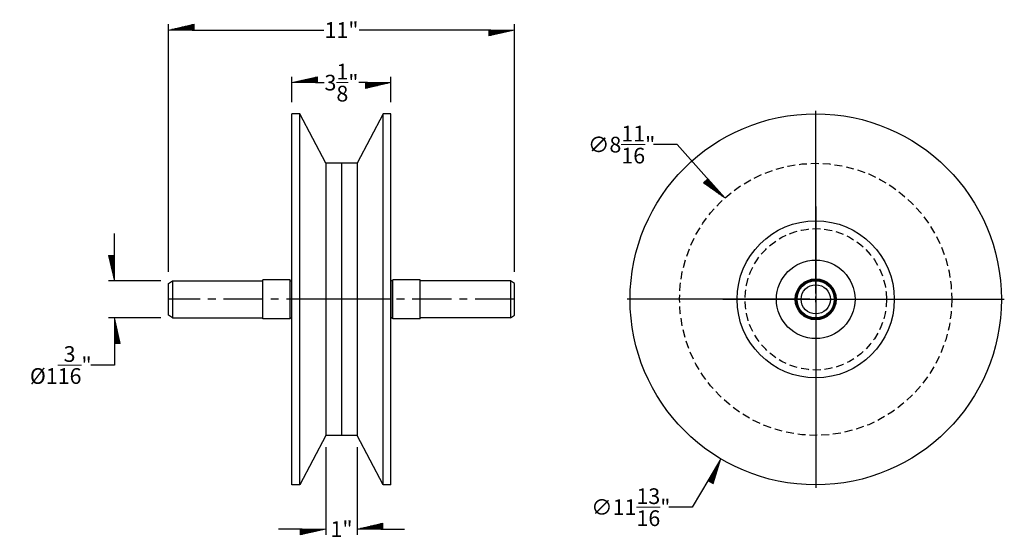
# Model space of a CAD drawing. Extents: x 102.5 to 133.8, y 39.2 to 55.7.
import ezdxf

# ---------------------------------------------------------------- set-up
doc = ezdxf.new("R2010")
doc.units = 0
doc.header["$MEASUREMENT"] = 0
doc.linetypes.add('CENTER', pattern=[2, 1.25, -0.25, 0.25, -0.25])
doc.linetypes.add('HIDDEN', pattern=[0.375, 0.25, -0.125])
doc.layers.get('0').update_dxf_attribs({"linetype": 'CONTINUOUS'})
doc.layers.get('DEFPOINTS').update_dxf_attribs({"linetype": 'CONTINUOUS'})
doc.layers.add('AM_5', color=3, linetype='CONTINUOUS', lineweight=15)
doc.layers.add('AXES', color=1, linetype='CENTER')
doc.styles.add('pamphlet', font='segoeui.ttf', dxfattribs={"height": 0.5})
doc.dimstyles.new('PAMPHLET', dxfattribs={"dimtxt": 1, "dimasz": 1.5, "dimexe": 0.1875, "dimexo": 0.375, "dimgap": 0.09375, "dimtad": 0, "dimtih": 1, "dimtoh": 1, "dimdec": 4, "dimzin": 0, "dimdsep": 46, "dimlunit": 4, "dimtxsty": 'pamphlet', "dimblk1": 'BFL', "dimblk2": 'BFL', "dimsah": 1, "dimcen": -0.09375, "dimadec": 0, "dimazin": 0, "dimtfac": 1, "dimtdec": 4, "dimtofl": 0, "dimtmove": 0, "dimatfit": 1, "dimldrblk": 'BFL', "dimfxl": 0, "dimtolj": 1, "dimtzin": 0, "dimarcsym": 0})
doc.dimstyles.new('PAMPHLET$0', dxfattribs={"dimtxt": 1, "dimasz": 1.5, "dimexe": 0.1875, "dimexo": 0.375, "dimgap": 0.09375, "dimtad": 0, "dimtih": 1, "dimtoh": 1, "dimdec": 4, "dimzin": 0, "dimdsep": 46, "dimlunit": 4, "dimtxsty": 'pamphlet', "dimblk1": 'BFL', "dimblk2": 'BFL', "dimsah": 1, "dimcen": -0.09375, "dimadec": 0, "dimazin": 0, "dimtfac": 1, "dimtdec": 4, "dimtofl": 0, "dimtmove": 0, "dimatfit": 1, "dimldrblk": 'BFL', "dimfxl": 0, "dimtolj": 1, "dimtzin": 0, "dimarcsym": 0})

# ---------------------------------------------------------------- blocks, each defined once
blk = doc.blocks.new('BFL')
for p, q in [((0, 0), (-1.08, 0.001)), ((-1.08, 0.001), (-1.08, -0.249)), ((0, 0), (-1.08, -0.249)), ((-0.141, -0.033), (-1.08, -0.031)), ((-0.283, -0.065), (-1.08, -0.064)), ((-0.424, -0.098), (-1.08, -0.097)), ((-0.565, -0.13), (-1.08, -0.13)), ((-0.707, -0.163), (-1.08, -0.162)), ((-0.848, -0.195), (-1.08, -0.195)), ((-0.99, -0.228), (-1.08, -0.228))]:
    blk.add_line(p, q)
blk = doc.blocks.new('*D50')
at = {"layer": 'AM_5', "color": 0, "lineweight": -2, "ltscale": 0.75}
for p, q in [((107.261, 47.696), (107.261, 55.581)), ((118.261, 47.696), (118.261, 55.581)), ((108.011, 55.393), (112.197, 55.393)), ((117.511, 55.393), (113.324, 55.393))]:
    blk.add_line(p, q, dxfattribs=at)
at = {"layer": 'DEFPOINTS', "color": 0, "ltscale": 0.75}
for p in [(118.261, 55.393), (107.261, 47.321), (118.261, 47.321)]:
    blk.add_point(p, dxfattribs=at)
at = {"layer": 'AM_5', "color": 0, "lineweight": -2, "ltscale": 0.75, "xscale": 0.75, "yscale": 0.75, "zscale": 0.75, "rotation": 180}
blk.add_blockref('BFL', (107.261, 55.393), dxfattribs=at)
at = {"layer": 'AM_5', "color": 0, "lineweight": -2, "ltscale": 0.75, "xscale": 0.75, "yscale": 0.75, "zscale": 0.75}
blk.add_blockref('BFL', (118.261, 55.393), dxfattribs=at)
at = {"layer": 'AM_5', "color": 0, "ltscale": 0.75, "insert": (112.761, 55.393), "char_height": 0.5, "attachment_point": 5, "style": 'pamphlet'}
blk.add_mtext('\\A1;11"', dxfattribs=at)
blk = doc.blocks.new('*D51')
at = {"layer": 'AM_5', "color": 0, "lineweight": -2, "ltscale": 0.75}
for p, q in [((127.846, 47.008), (127.846, 52.82)), ((127.658, 46.821), (121.846, 46.821)), ((127.752, 46.821), (127.939, 46.821)), ((127.846, 46.727), (127.846, 46.914)), ((128.033, 46.821), (133.845, 46.821)), ((127.846, 46.633), (127.846, 40.821)), ((124.45, 41.097), (123.921, 40.205)), ((123.921, 40.205), (123.171, 40.205))]:
    blk.add_line(p, q, dxfattribs=at)
at = {"layer": 'DEFPOINTS', "color": 0, "ltscale": 0.75}
for p in [(130.859, 51.9), (124.832, 41.742)]:
    blk.add_point(p, dxfattribs=at)
at = {"layer": 'AM_5', "color": 0, "lineweight": -2, "ltscale": 0.75, "xscale": 0.75, "yscale": 0.75, "zscale": 0.75, "rotation": 59.31974368997349}
blk.add_blockref('BFL', (124.832, 41.742), dxfattribs=at)
at = {"layer": 'AM_5', "color": 0, "ltscale": 0.75, "insert": (121.964, 40.205), "char_height": 0.5, "attachment_point": 5, "style": 'pamphlet'}
blk.add_mtext('\\A1;∅11{\\H1.000000x;\\S13/16;}"', dxfattribs=at)
blk = doc.blocks.new('*D52')
at = {"layer": 'AM_5', "color": 0, "lineweight": -2, "ltscale": 0.75}
for p, q in [((105.537, 48.161), (105.537, 48.911)), ((107.011, 47.411), (105.35, 47.411)), ((107.011, 46.23), (105.35, 46.23)), ((105.537, 45.48), (105.537, 44.73)), ((105.537, 44.73), (104.787, 44.73))]:
    blk.add_line(p, q, dxfattribs=at)
at = {"layer": 'DEFPOINTS', "color": 0, "ltscale": 0.75}
for p in [(107.386, 47.411), (105.537, 46.23), (107.386, 46.23)]:
    blk.add_point(p, dxfattribs=at)
at = {"layer": 'AM_5', "color": 0, "lineweight": -2, "ltscale": 0.75, "xscale": 0.75, "yscale": 0.75, "zscale": 0.75}
for p, rotation in [((105.537, 47.411), 270), ((105.537, 46.23), 90)]:
    blk.add_blockref('BFL', p, dxfattribs=dict(at, rotation=rotation))
at = {"layer": 'AM_5', "color": 0, "ltscale": 0.75, "insert": (103.831, 44.73), "char_height": 0.5, "attachment_point": 5, "style": 'pamphlet'}
blk.add_mtext('\\A1;{\\fISOCPEUR|b0|i0|c0|p34;%%C{\\fSegoe UI|b0|i0|c0|p34;1{\\H1.000000x;\\S3/16;}"}}', dxfattribs=at)
blk = doc.blocks.new('*D53')
at = {"layer": 'AM_5', "color": 0, "lineweight": -2, "ltscale": 0.75}
for p, q in [((123.436, 51.745), (122.686, 51.745)), ((124.456, 50.605), (123.436, 51.745)), ((127.846, 47.008), (127.846, 51.245)), ((127.658, 46.821), (123.421, 46.821)), ((127.752, 46.821), (127.939, 46.821)), ((127.846, 46.727), (127.846, 46.914)), ((128.033, 46.821), (132.27, 46.821)), ((127.846, 46.633), (127.846, 42.396))]:
    blk.add_line(p, q, dxfattribs=at)
at = {"layer": 'DEFPOINTS', "color": 0, "ltscale": 0.75}
for p in [(124.956, 50.047), (130.735, 43.595)]:
    blk.add_point(p, dxfattribs=at)
at = {"layer": 'AM_5', "color": 0, "lineweight": -2, "ltscale": 0.75, "xscale": 0.75, "yscale": 0.75, "zscale": 0.75, "rotation": 311.8472149117584}
blk.add_blockref('BFL', (124.956, 50.047), dxfattribs=at)
at = {"layer": 'AM_5', "color": 0, "ltscale": 0.75, "insert": (121.672, 51.745), "char_height": 0.5, "attachment_point": 5, "style": 'pamphlet'}
blk.add_mtext('\\A1;∅8{\\H1.000000x;\\S11/16;}"', dxfattribs=at)
blk = doc.blocks.new('*D84')
at = {"layer": 'AM_5', "color": 0, "lineweight": -2, "ltscale": 0.75}
for p, q in [((112.261, 42.115), (112.261, 39.323)), ((113.261, 42.115), (113.261, 39.323)), ((111.511, 39.51), (110.761, 39.51)), ((114.011, 39.51), (114.761, 39.51))]:
    blk.add_line(p, q, dxfattribs=at)
at = {"layer": 'DEFPOINTS', "color": 0, "ltscale": 0.75}
for p in [(112.261, 42.49), (113.261, 42.49), (113.261, 39.51)]:
    blk.add_point(p, dxfattribs=at)
at = {"layer": 'AM_5', "color": 0, "lineweight": -2, "ltscale": 0.75, "xscale": 0.75, "yscale": 0.75, "zscale": 0.75}
blk.add_blockref('BFL', (112.261, 39.51), dxfattribs=at)
at = {"layer": 'AM_5', "color": 0, "lineweight": -2, "ltscale": 0.75, "xscale": 0.75, "yscale": 0.75, "zscale": 0.75, "rotation": 180}
blk.add_blockref('BFL', (113.261, 39.51), dxfattribs=at)
at = {"layer": 'AM_5', "color": 0, "ltscale": 0.75, "insert": (112.761, 39.51), "char_height": 0.5, "attachment_point": 5, "style": 'pamphlet'}
blk.add_mtext('\\A1;{\\fSegoe UI|b0|i0|c0|p34;1"}', dxfattribs=at)
blk = doc.blocks.new('*D85')
at = {"layer": 'AM_5', "color": 0, "lineweight": -2, "ltscale": 0.75}
for p, q in [((111.186, 53.101), (111.186, 53.906)), ((114.335, 53.101), (114.335, 53.906)), ((111.936, 53.718), (112.21, 53.718)), ((113.585, 53.718), (113.311, 53.718))]:
    blk.add_line(p, q, dxfattribs=at)
at = {"layer": 'DEFPOINTS', "color": 0, "ltscale": 0.75}
for p in [(114.335, 53.718), (111.186, 52.726), (114.335, 52.726)]:
    blk.add_point(p, dxfattribs=at)
at = {"layer": 'AM_5', "color": 0, "lineweight": -2, "ltscale": 0.75, "xscale": 0.75, "yscale": 0.75, "zscale": 0.75, "rotation": 180}
blk.add_blockref('BFL', (111.186, 53.718), dxfattribs=at)
at = {"layer": 'AM_5', "color": 0, "lineweight": -2, "ltscale": 0.75, "xscale": 0.75, "yscale": 0.75, "zscale": 0.75}
blk.add_blockref('BFL', (114.335, 53.718), dxfattribs=at)
at = {"layer": 'AM_5', "color": 0, "ltscale": 0.75, "insert": (112.761, 53.718), "char_height": 0.5, "attachment_point": 5, "style": 'pamphlet'}
blk.add_mtext('\\A1;{\\fSegoe UI|b0|i0|c0|p34;3{\\H1.000000x;\\S1/8;}"}', dxfattribs=at)

msp = doc.modelspace()

# ---------------------------------------------------------------- linework, layer by layer
for p, q in [((111.18585, 40.91517), (111.18585, 52.72617)), ((111.43585, 52.72617), (111.18585, 52.72617)), ((111.43585, 40.91517), (111.43585, 52.72617)), ((112.26065, 51.15137), (111.43585, 52.72617)), ((114.08545, 52.72617), (113.26065, 51.15137)), ((114.08545, 40.91517), (114.08545, 52.72617)), ((114.33545, 52.72617), (114.08545, 52.72617)), ((114.33545, 40.91517), (114.33545, 52.72617)), ((112.26065, 51.15137), (112.26065, 42.48997)), ((113.26065, 51.15137), (112.26065, 51.15137)), ((112.76065, 51.15137), (112.76065, 42.48997)), ((113.26065, 51.15137), (113.26065, 42.48997)), ((127.84557, 49.77342), (127.84557, 43.86792)), ((111.18585, 44.32067), (111.18585, 49.32067)), ((114.33545, 44.32067), (114.33545, 49.32067)), ((107.26065, 47.32067), (107.38565, 47.41122)), ((107.26065, 46.32067), (107.26065, 47.32067)), ((107.38565, 47.41122), (110.26065, 47.41122)), ((107.38565, 47.41122), (107.38565, 46.23012)), ((110.26065, 46.19567), (110.26065, 47.44567)), ((111.12635, 47.44567), (110.26065, 47.44567)), ((111.12635, 46.19567), (111.12635, 47.44567)), ((111.12635, 47.40867), (111.18235, 47.40867)), ((111.18235, 46.19567), (111.18235, 47.44567)), ((111.18585, 47.44567), (111.18235, 47.44567)), ((114.33895, 47.44567), (114.33545, 47.44567)), ((114.33895, 46.19567), (114.33895, 47.44567)), ((114.39495, 47.40867), (114.33895, 47.40867)), ((114.39495, 46.19567), (114.39495, 47.44567)), ((115.26065, 47.44567), (114.39495, 47.44567)), ((115.26065, 46.19567), (115.26065, 47.44567)), ((118.13565, 47.41122), (115.26065, 47.41122)), ((118.13565, 47.41122), (118.13565, 46.23012)), ((118.26065, 47.32067), (118.13565, 47.41122)), ((118.26065, 46.32067), (118.26065, 47.32067)), ((127.84557, 47.41122), (127.84557, 46.23012)), ((114.33545, 46.82067), (111.18585, 46.82067)), ((124.89282, 46.82067), (130.79832, 46.82067)), ((127.25502, 46.82067), (128.43612, 46.82067)), ((107.38565, 46.23012), (107.26065, 46.32067)), ((107.38565, 46.23012), (110.26065, 46.23012)), ((111.12635, 46.19567), (110.26065, 46.19567)), ((111.12635, 46.23267), (111.18235, 46.23267)), ((111.18585, 46.19567), (111.18235, 46.19567)), ((114.33895, 46.19567), (114.33545, 46.19567)), ((114.39495, 46.23267), (114.33895, 46.23267)), ((115.26065, 46.19567), (114.39495, 46.19567)), ((118.13565, 46.23012), (115.26065, 46.23012)), ((118.13565, 46.23012), (118.26065, 46.32067)), ((112.26065, 42.48997), (111.43585, 40.91517)), ((113.26065, 42.48997), (112.26065, 42.48997)), ((114.08545, 40.91517), (113.26065, 42.48997)), ((111.43585, 40.91517), (111.18585, 40.91517)), ((114.33545, 40.91517), (114.08545, 40.91517))]:
    msp.add_line(p, q)
for radius in [5.9056, 2.5, 1.25, 0.65305, 0.625, 0.59055, 0.46555]:
    msp.add_circle((127.84557, 46.82067), radius)
at = {"linetype": 'HIDDEN'}
for radius in [4.3307, 2.25]:
    msp.add_circle((127.84557, 46.82067), radius, dxfattribs=at)
at = {"layer": 'AXES'}
msp.add_line((118.26065, 46.82067), (107.26065, 46.82067), dxfattribs=at)

# ---------------------------------------------------------------- dimensions: what is measured, and where the dimension line sits
at = {"layer": 'AM_5', "color": 0, "ltscale": 0.75}
for base, p1, p2, override, picture, middle in [((118.26065, 55.39339), (107.26065, 47.32067), (118.26065, 47.32067), {"dimtxt": 0.5, "dimasz": 0.75}, '*D50', (112.76065, 55.39339)), ((114.33545, 53.71839), (111.18585, 52.72617), (114.33545, 52.72617), {"dimtxt": 0.5, "dimasz": 0.75, "dimpost": '{\\fSegoe UI|b0|i0|c0|p34;<>}'}, '*D85', (112.76065, 53.71839))]:
    dim = msp.add_linear_dim(base=base, p1=p1, p2=p2, dimstyle='PAMPHLET$0', override=override, dxfattribs=at)
    dim.commit()
    dim.dimension.update_dxf_attribs({"geometry": picture, "text_midpoint": middle})
for p1, p2, picture, middle in [((130.85885, 51.89955), (124.83228, 41.74168), '*D51', (121.96437, 40.20528)), ((130.73478, 43.59461), (124.95636, 50.04672), '*D53', (121.67166, 51.74481))]:
    dim = msp.add_diameter_dim_2p(p1=p1, p2=p2, dimstyle='PAMPHLET', override={"dimtxt": 0.5, "dimasz": 0.75}, dxfattribs=at)
    dim.commit()
    dim.dimension.update_dxf_attribs({"geometry": picture, "text_midpoint": middle, "dimtype": 163})
dim = msp.add_linear_dim(base=(105.53705, 46.23012), p1=(107.38565, 47.41122), p2=(107.38565, 46.23012), angle=90, text='{\\fISOCPEUR|b0|i0|c0|p34;%%C<>}', dimstyle='PAMPHLET$0', override={"dimtxt": 0.5, "dimasz": 0.75, "dimpost": '{\\fSegoe UI|b0|i0|c0|p34;<>}'}, dxfattribs=at)
dim.commit()
dim.dimension.update_dxf_attribs({"geometry": '*D52', "text_midpoint": (103.83064, 44.73012)})
dim = msp.add_linear_dim(base=(113.26065, 39.51044), p1=(112.26065, 42.48997), p2=(113.26065, 42.48997), angle=0, dimstyle='PAMPHLET$0', override={"dimtxt": 0.5, "dimasz": 0.75, "dimpost": '{\\fSegoe UI|b0|i0|c0|p34;<>}'}, dxfattribs=at)
dim.commit()
dim.dimension.update_dxf_attribs({"geometry": '*D84', "text_midpoint": (112.76065, 39.51044)})

doc.saveas('drawing.dxf')
